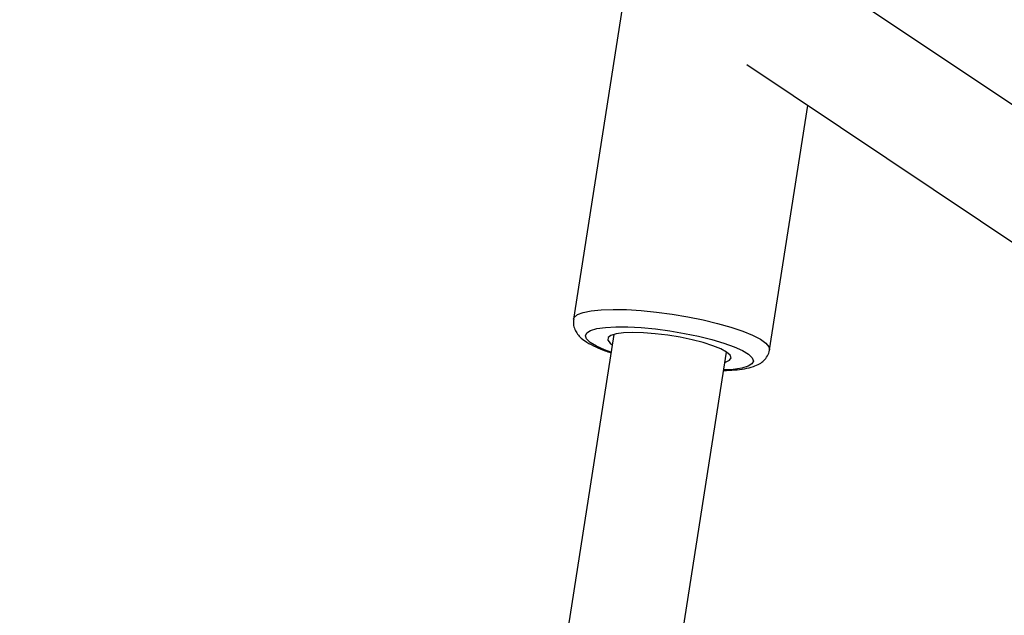
# Model space of a CAD drawing. Units: millimetres. Extents: x 7524 to 14616, y 16481 to 23104.
# Drawn here: x 9334 to 9472, y 20306 to 20389 of the extents above; entities that cross this region are included whole.
import ezdxf

# ---------------------------------------------------------------- set-up
doc = ezdxf.new("R2010")
doc.units = ezdxf.units.MM
doc.header["$LTSCALE"] = 100

msp = doc.modelspace()

# ---------------------------------------------------------------- linework, layer by layer
at = {"color": 7, "linetype": 'Continuous', "lineweight": 25}
for p, q in [((9544.46, 20329.5), (9436.32, 20401.77)), ((9419.77, 20398.25), (9411.77, 20347.05)), ((9436.05, 20382.71), (9540.77, 20312.73)), ((9439.24, 20342.76), (9444.59, 20377.01)), ((9417.41, 20344.93), (9334.19, 19812.17)), ((9350, 19809.7), (9433.22, 20342.46))]:
    msp.add_line(p, q, dxfattribs=at)
at = {"color": 8, "linetype": 'Continuous', "lineweight": 25, "flags": 128}
for points in [[(9411.77, 20347.05), (9411.88, 20347.31), (9412.33, 20347.7), (9413.13, 20348.01), (9414.25, 20348.24), (9415.66, 20348.39), (9417.32, 20348.44), (9419.2, 20348.41), (9421.24, 20348.28), (9423.39, 20348.07), (9425.59, 20347.77), (9427.8, 20347.4), (9429.94, 20346.97), (9431.97, 20346.48), (9433.83, 20345.95), (9435.48, 20345.4), (9436.86, 20344.83), (9437.96, 20344.26), (9438.73, 20343.72), (9439.16, 20343.2), (9439.24, 20342.78)], [(9415.05, 20345.74), (9416.24, 20345.91), (9417.7, 20345.99), (9419.39, 20345.99), (9421.25, 20345.89), (9423.24, 20345.7), (9425.28, 20345.43), (9427.32, 20345.08), (9429.3, 20344.67), (9431.15, 20344.21), (9432.82, 20343.71), (9434.26, 20343.19), (9435.43, 20342.66), (9436.28, 20342.15), (9436.8, 20341.65), (9436.97, 20341.2), (9436.77, 20340.8), (9436.23, 20340.47), (9435.35, 20340.21), (9434.16, 20340.04), (9432.83, 20339.96)], [(9417.02, 20342.43), (9416.14, 20342.76), (9414.98, 20343.29), (9414.12, 20343.8), (9413.6, 20344.3), (9413.44, 20344.75), (9413.63, 20345.15), (9414.17, 20345.48), (9415.05, 20345.74)]]:
    msp.add_lwpolyline(points, dxfattribs=at)
at = {"color": 7, "linetype": 'Continuous', "lineweight": 25, "flags": 128}
for points in [[(9417.74, 20345.01), (9417.01, 20344.78), (9416.62, 20344.48), (9416.58, 20344.12), (9416.89, 20343.72), (9417.19, 20343.49)], [(9432.99, 20341.02), (9433.07, 20341.05), (9433.63, 20341.31), (9433.85, 20341.64), (9433.71, 20342.03), (9433.23, 20342.45), (9432.42, 20342.9), (9431.31, 20343.35), (9429.95, 20343.78), (9428.4, 20344.18), (9426.71, 20344.53), (9424.97, 20344.82), (9423.23, 20345.03), (9421.58, 20345.16), (9420.07, 20345.2), (9418.77, 20345.15), (9417.74, 20345.01)]]:
    msp.add_lwpolyline(points, dxfattribs=at)
at = {"color": 7, "linetype": 'Continuous', "lineweight": 25}
for points, knots in [([(9411.8, 20347.02), (9411.77, 20346.81), (9411.71, 20346.31), (9411.95, 20345.59), (9412.34, 20344.94), (9412.9, 20344.36), (9413.71, 20343.78), (9414.8, 20343.21), (9415.95, 20342.72), (9416.74, 20342.46), (9417.01, 20342.37)], [0, 0, 0, 0, 0.075151, 0.175271, 0.2765096, 0.3921266, 0.5402823, 0.7362741, 0.9089714, 1, 1, 1, 1]), ([(9432.82, 20339.89), (9433.33, 20339.9), (9434.39, 20339.94), (9435.77, 20340.11), (9436.9, 20340.38), (9437.78, 20340.75), (9438.46, 20341.24), (9438.96, 20341.89), (9439.24, 20342.47), (9439.23, 20342.78), (9439.23, 20342.81)], [0, 0, 0, 0, 0.167881, 0.346634, 0.535545, 0.677733, 0.787554, 0.889447, 0.988588, 1, 1, 1, 1])]:
    msp.add_open_spline(points, degree=3, knots=knots, dxfattribs=at)

doc.saveas('drawing.dxf')
